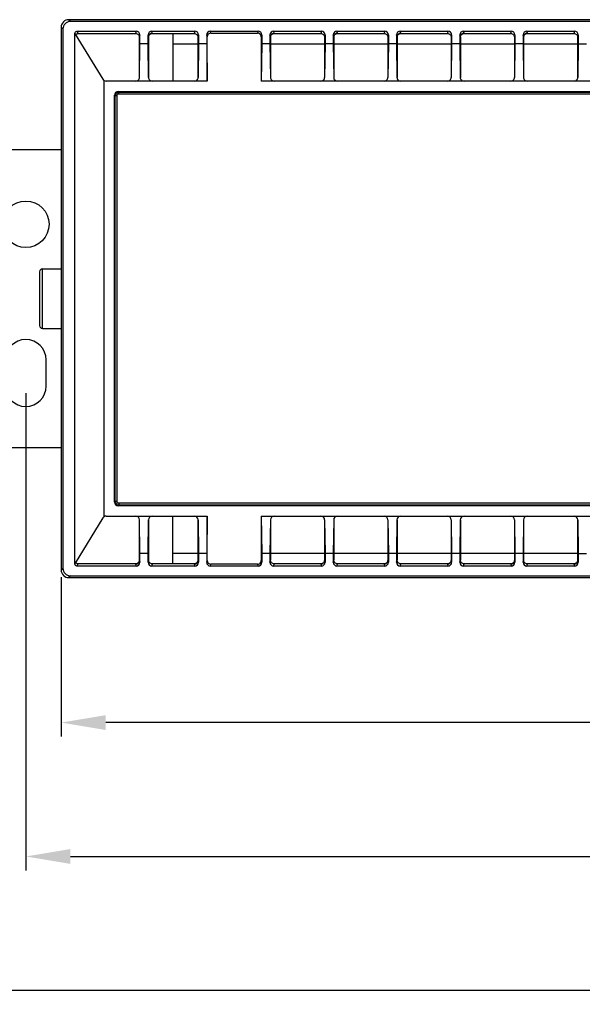
# Model space of a CAD drawing. Units: millimetres. Extents: x 57554 to 64126, y 2585 to 3562.
# Drawn here: x 59920 to 60071, y 2889 to 3154 of the extents above; entities that cross this region are included whole.
import ezdxf

# ---------------------------------------------------------------- set-up
doc = ezdxf.new("R2010")
doc.units = ezdxf.units.MM
doc.layers.add('尺寸线', color=3, linetype='Continuous', lineweight=13)
doc.styles.add('SLDTEXTSTYLE4', font='arial.ttf', dxfattribs={"width": 0.948})
doc.dimstyles.new('1-3', dxfattribs={"dimscale": 3, "dimtxt": 3.5, "dimasz": 2.5, "dimexe": 1.25, "dimexo": 0.625, "dimtad": 1, "dimtih": 1, "dimtoh": 1, "dimdec": 1, "dimdsep": 46, "dimtxsty": 'SLDTEXTSTYLE4', "dimcen": 2.5, "dimadec": 0, "dimazin": 0, "dimtfac": 1, "dimtdec": 1, "dimtmove": 0, "dimatfit": 3, "dimldrblk": 'NONE', "dimfxl": 1, "dimarcsym": 0})

# ---------------------------------------------------------------- blocks, each defined once
blk = doc.blocks.new('*D554')
at = {"layer": 'Defpoints', "color": 0}
for p in [(59930.68, 3006.14), (60490.68, 3006.14), (59930.68, 2965.16)]:
    blk.add_point(p, dxfattribs=at)
at = {"layer": '尺寸线', "color": 0, "linetype": 'Continuous', "lineweight": -2}
for p, q in [((59930.68, 3004.27), (59930.68, 2961.41)), ((60490.68, 3004.27), (60490.68, 2961.41)), ((60478.68, 2965.16), (59942.68, 2965.16))]:
    blk.add_line(p, q, dxfattribs=at)
at = {"layer": '尺寸线', "color": 0}
for points in [[(59942.68, 2967.16), (59942.68, 2963.16), (59930.68, 2965.16)], [(60478.68, 2967.16), (60478.68, 2963.16), (60490.68, 2965.16)]]:
    blk.add_solid(points, dxfattribs=at)
at = {"layer": '尺寸线', "color": 0, "insert": (60210.68, 2974.69), "char_height": 15, "attachment_point": 5, "style": 'SLDTEXTSTYLE4'}
blk.add_mtext('560', dxfattribs=at)
blk = doc.blocks.new('_None')
blk = doc.blocks.new('*D469')
at = {"layer": 'Defpoints', "color": 0}
for p in [(60500.18, 3061.83), (59921.18, 3055.64), (60500.18, 2929.16)]:
    blk.add_point(p, dxfattribs=at)
at = {"layer": '尺寸线', "color": 0, "linetype": 'Continuous', "lineweight": -2}
for p, q in [((60500.18, 3059.96), (60500.18, 2925.41)), ((59921.18, 3053.77), (59921.18, 2925.41)), ((59933.18, 2929.16), (60488.18, 2929.16))]:
    blk.add_line(p, q, dxfattribs=at)
at = {"layer": '尺寸线', "color": 0}
for points in [[(59933.18, 2931.16), (59933.18, 2927.16), (59921.18, 2929.16)], [(60488.18, 2931.16), (60488.18, 2927.16), (60500.18, 2929.16)]]:
    blk.add_solid(points, dxfattribs=at)
at = {"layer": '尺寸线', "color": 0, "insert": (60210.68, 2938.69), "char_height": 15, "attachment_point": 5, "style": 'SLDTEXTSTYLE4'}
blk.add_mtext('579', dxfattribs=at)
blk = doc.blocks.new('*D470')
at = {"layer": 'Defpoints', "color": 0}
for p in [(59903.18, 3059.14), (60518.18, 3059.14), (59903.18, 2893.16)]:
    blk.add_point(p, dxfattribs=at)
at = {"layer": '尺寸线', "color": 0, "linetype": 'Continuous', "lineweight": -2}
for p, q in [((59903.18, 3057.27), (59903.18, 2889.41)), ((60518.18, 3057.27), (60518.18, 2889.41)), ((60506.18, 2893.16), (59915.18, 2893.16))]:
    blk.add_line(p, q, dxfattribs=at)
at = {"layer": '尺寸线', "color": 0}
for points in [[(59915.18, 2895.16), (59915.18, 2891.16), (59903.18, 2893.16)], [(60506.18, 2895.16), (60506.18, 2891.16), (60518.18, 2893.16)]]:
    blk.add_solid(points, dxfattribs=at)
at = {"layer": '尺寸线', "color": 0, "insert": (60210.68, 2902.69), "char_height": 15, "attachment_point": 5, "style": 'SLDTEXTSTYLE4'}
blk.add_mtext('615', dxfattribs=at)

msp = doc.modelspace()

# ---------------------------------------------------------------- linework, layer by layer
at = {"color": 7, "linetype": 'Continuous'}
for p, q in [((59933.171, 3153.655), (59932.682, 3154.144)), ((60208.684, 3154.144), (59932.682, 3154.144)), ((60208.195, 3153.655), (59933.171, 3153.655)), ((59930.683, 3152.145), (59930.683, 3006.143)), ((59931.172, 3151.656), (59930.683, 3152.145)), ((59931.172, 3151.656), (59931.172, 3006.632)), ((59934.91, 3151.038), (59935.272, 3150.444)), ((59934.91, 3151.038), (59950.832, 3151.038)), ((59935.272, 3150.444), (59950.684, 3150.444)), ((59950.832, 3151.038), (59950.684, 3150.444)), ((59955.17, 3150.49), (59955.034, 3151.038)), ((59955.034, 3151.038), (59966.582, 3151.038)), ((59955.183, 3150.444), (59955.165, 3150.514)), ((59955.183, 3150.444), (59966.434, 3150.444)), ((59960.683, 3150.444), (59960.683, 3137.644)), ((59966.582, 3151.038), (59966.434, 3150.444)), ((59970.906, 3150.549), (59970.784, 3151.038)), ((59970.784, 3151.038), (59983.582, 3151.038)), ((59970.906, 3150.549), (59983.46, 3150.549)), ((59983.582, 3151.038), (59983.46, 3150.549)), ((59987.92, 3150.49), (59987.784, 3151.038)), ((59987.784, 3151.038), (60000.582, 3151.038)), ((59987.933, 3150.444), (59987.915, 3150.514)), ((59987.933, 3150.444), (60000.434, 3150.444)), ((60000.582, 3151.038), (60000.434, 3150.444)), ((60004.92, 3150.49), (60004.784, 3151.038)), ((60004.784, 3151.038), (60017.582, 3151.038)), ((60004.933, 3150.444), (60004.915, 3150.514)), ((60004.933, 3150.444), (60017.434, 3150.444)), ((60017.582, 3151.038), (60017.434, 3150.444)), ((60021.92, 3150.49), (60021.784, 3151.038)), ((60021.784, 3151.038), (60034.582, 3151.038)), ((60021.933, 3150.444), (60021.915, 3150.514)), ((60021.933, 3150.444), (60034.434, 3150.444)), ((60034.582, 3151.038), (60034.434, 3150.444)), ((60038.92, 3150.49), (60038.784, 3151.038)), ((60038.784, 3151.038), (60051.582, 3151.038)), ((60038.933, 3150.444), (60038.915, 3150.514)), ((60038.933, 3150.444), (60051.434, 3150.444)), ((60051.582, 3151.038), (60051.434, 3150.444)), ((60055.92, 3150.49), (60055.784, 3151.038)), ((60055.784, 3151.038), (60068.582, 3151.038)), ((60055.933, 3150.444), (60055.915, 3150.514)), ((60055.933, 3150.444), (60068.434, 3150.444)), ((60068.582, 3151.038), (60068.434, 3150.444)), ((59934.489, 3150.27), (59941.891, 3138.124)), ((59951.831, 3150.037), (59951.683, 3149.442)), ((59951.683, 3149.442), (59951.683, 3138.644)), ((59951.831, 3147.641), (59951.831, 3150.037)), ((59954.035, 3147.641), (59954.035, 3150.037)), ((59954.171, 3149.492), (59954.035, 3150.037)), ((59954.183, 3149.444), (59954.165, 3149.516)), ((59954.183, 3149.444), (59954.183, 3138.644)), ((59967.581, 3150.037), (59967.433, 3149.442)), ((59967.433, 3149.442), (59967.433, 3138.644)), ((59967.581, 3150.037), (59967.581, 3147.641)), ((59969.785, 3150.037), (59969.785, 3147.641)), ((59969.907, 3149.548), (59969.785, 3150.037)), ((59969.907, 3137.644), (59969.907, 3149.548)), ((59984.581, 3150.037), (59984.459, 3149.548)), ((59984.459, 3149.548), (59984.459, 3137.644)), ((59984.581, 3150.037), (59984.581, 3147.641)), ((59986.785, 3150.037), (59986.785, 3147.641)), ((59986.921, 3149.492), (59986.785, 3150.037)), ((59986.933, 3149.444), (59986.915, 3149.516)), ((59986.933, 3149.444), (59986.933, 3138.644)), ((60001.581, 3150.037), (60001.433, 3149.442)), ((60001.433, 3149.442), (60001.433, 3138.644)), ((60001.581, 3150.037), (60001.581, 3147.641)), ((60003.785, 3150.037), (60003.785, 3147.641)), ((60003.921, 3149.492), (60003.785, 3150.037)), ((60003.933, 3149.444), (60003.915, 3149.516)), ((60003.933, 3149.444), (60003.933, 3138.644)), ((60018.581, 3150.037), (60018.433, 3149.442)), ((60018.433, 3149.442), (60018.433, 3138.644)), ((60018.581, 3150.037), (60018.581, 3147.641)), ((60020.785, 3150.037), (60020.785, 3147.641)), ((60020.921, 3149.492), (60020.785, 3150.037)), ((60020.933, 3149.444), (60020.915, 3149.516)), ((60020.933, 3149.444), (60020.933, 3138.644)), ((60035.581, 3150.037), (60035.433, 3149.442)), ((60035.433, 3149.442), (60035.433, 3138.644)), ((60035.581, 3150.037), (60035.581, 3147.641)), ((60037.785, 3150.037), (60037.785, 3147.641)), ((60037.921, 3149.492), (60037.785, 3150.037)), ((60037.933, 3149.444), (60037.915, 3149.516)), ((60037.933, 3149.444), (60037.933, 3138.644)), ((60052.581, 3150.037), (60052.433, 3149.442)), ((60052.433, 3149.442), (60052.433, 3138.644)), ((60052.581, 3150.037), (60052.581, 3147.641)), ((60054.785, 3150.037), (60054.785, 3147.641)), ((60054.921, 3149.492), (60054.785, 3150.037)), ((60054.933, 3149.444), (60054.915, 3149.516)), ((60054.933, 3149.444), (60054.933, 3138.644)), ((60069.581, 3150.037), (60069.433, 3149.442)), ((60069.433, 3149.442), (60069.433, 3138.644)), ((60069.581, 3150.037), (60069.581, 3147.641)), ((59951.721, 3138.644), (59951.831, 3147.641)), ((59954.035, 3147.641), (59951.831, 3147.641)), ((59954.145, 3138.644), (59954.035, 3147.641)), ((59960.683, 3147.644), (59967.433, 3147.644)), ((59967.581, 3147.641), (59967.471, 3138.644)), ((59969.785, 3147.641), (59967.581, 3147.641)), ((59969.785, 3147.641), (59969.907, 3137.644)), ((59984.581, 3147.641), (59984.459, 3137.644)), ((59986.785, 3147.641), (59984.581, 3147.641)), ((59986.785, 3147.641), (59986.895, 3138.644)), ((59986.933, 3147.644), (60001.433, 3147.644)), ((60001.581, 3147.641), (60001.471, 3138.644)), ((60003.785, 3147.641), (60001.581, 3147.641)), ((60003.785, 3147.641), (60003.895, 3138.644)), ((60003.933, 3147.644), (60018.433, 3147.644)), ((60018.581, 3147.641), (60018.471, 3138.644)), ((60020.785, 3147.641), (60018.581, 3147.641)), ((60020.785, 3147.641), (60020.895, 3138.644)), ((60020.933, 3147.644), (60035.433, 3147.644)), ((60035.581, 3147.641), (60035.471, 3138.644)), ((60037.785, 3147.641), (60035.581, 3147.641)), ((60037.785, 3147.641), (60037.895, 3138.644)), ((60037.933, 3147.644), (60052.433, 3147.644)), ((60052.581, 3147.641), (60052.471, 3138.644)), ((60054.785, 3147.641), (60052.581, 3147.641)), ((60054.785, 3147.641), (60054.895, 3138.644)), ((60054.933, 3147.644), (60069.433, 3147.644)), ((60069.581, 3147.641), (60069.471, 3138.644)), ((60069.581, 3147.641), (60071.785, 3147.641)), ((59942.183, 3137.817), (59942.183, 3020.471)), ((59969.907, 3137.644), (59942.745, 3137.644)), ((60156.907, 3137.644), (59984.459, 3137.644)), ((59946.17, 3134.657), (59945.999, 3134.827)), ((59945.999, 3134.827), (60195.367, 3134.827)), ((59946.17, 3134.157), (59946.17, 3134.657)), ((59946.17, 3134.657), (60195.196, 3134.657)), ((59945, 3024.46), (59945, 3133.828)), ((59945.17, 3133.657), (59945, 3133.828)), ((59945.17, 3024.631), (59945.17, 3133.657)), ((59945.67, 3133.657), (59945.17, 3133.657)), ((59945.683, 3134.144), (59945.683, 3024.144)), ((60195.683, 3134.144), (59945.683, 3134.144)), ((59925.633, 3071.144), (59925.633, 3087.144)), ((59925.633, 3087.144), (59930.683, 3087.144)), ((59924.883, 3086.394), (59924.883, 3071.894)), ((59925.633, 3071.144), (59930.683, 3071.144)), ((59945.17, 3024.631), (59945, 3024.46)), ((59945.67, 3024.631), (59945.17, 3024.631)), ((60195.683, 3024.144), (59945.683, 3024.144)), ((59946.17, 3023.631), (59945.999, 3023.461)), ((60195.367, 3023.461), (59945.999, 3023.461)), ((59946.17, 3024.131), (59946.17, 3023.631)), ((60195.196, 3023.631), (59946.17, 3023.631)), ((59941.891, 3020.164), (59934.489, 3008.018)), ((59942.745, 3020.644), (59969.907, 3020.644)), ((59951.683, 3019.644), (59951.683, 3008.844)), ((59951.831, 3010.647), (59951.721, 3019.644)), ((59954.035, 3010.647), (59954.145, 3019.644)), ((59954.183, 3019.644), (59954.183, 3008.844)), ((59960.683, 3007.844), (59960.683, 3020.644)), ((59967.433, 3019.644), (59967.433, 3008.844)), ((59967.471, 3019.644), (59967.581, 3010.647)), ((59969.907, 3020.644), (59969.785, 3010.647)), ((59969.907, 3008.74), (59969.907, 3020.644)), ((59984.459, 3020.644), (59984.581, 3010.647)), ((59984.459, 3020.644), (59984.459, 3008.74)), ((59984.459, 3020.644), (60156.907, 3020.644)), ((59986.895, 3019.644), (59986.785, 3010.647)), ((59986.933, 3019.644), (59986.933, 3008.844)), ((60001.433, 3019.644), (60001.433, 3008.844)), ((60001.471, 3019.644), (60001.581, 3010.647)), ((60003.895, 3019.644), (60003.785, 3010.647)), ((60003.933, 3019.644), (60003.933, 3008.844)), ((60018.433, 3019.644), (60018.433, 3008.844)), ((60018.471, 3019.644), (60018.581, 3010.647)), ((60020.895, 3019.644), (60020.785, 3010.647)), ((60020.933, 3019.644), (60020.933, 3008.844)), ((60035.433, 3019.644), (60035.433, 3008.844)), ((60035.471, 3019.644), (60035.581, 3010.647)), ((60037.895, 3019.644), (60037.785, 3010.647)), ((60037.933, 3019.644), (60037.933, 3008.844)), ((60052.433, 3019.644), (60052.433, 3008.844)), ((60052.471, 3019.644), (60052.581, 3010.647)), ((60054.895, 3019.644), (60054.785, 3010.647)), ((60054.933, 3019.644), (60054.933, 3008.844)), ((60069.433, 3019.644), (60069.433, 3008.844)), ((60069.471, 3019.644), (60069.581, 3010.647)), ((59951.831, 3008.251), (59951.831, 3010.647)), ((59954.035, 3010.647), (59951.831, 3010.647)), ((59954.035, 3008.251), (59954.035, 3010.647)), ((59967.433, 3010.644), (59960.683, 3010.644)), ((59967.581, 3010.647), (59967.581, 3008.251)), ((59969.785, 3010.647), (59967.581, 3010.647)), ((59969.785, 3010.647), (59969.785, 3008.251)), ((59984.581, 3010.647), (59984.581, 3008.251)), ((59986.785, 3010.647), (59984.581, 3010.647)), ((59986.785, 3010.647), (59986.785, 3008.251)), ((60001.433, 3010.644), (59986.933, 3010.644)), ((60001.581, 3010.647), (60001.581, 3008.251)), ((60003.785, 3010.647), (60001.581, 3010.647)), ((60003.785, 3010.647), (60003.785, 3008.251)), ((60018.433, 3010.644), (60003.933, 3010.644)), ((60018.581, 3010.647), (60018.581, 3008.251)), ((60020.785, 3010.647), (60018.581, 3010.647)), ((60020.785, 3010.647), (60020.785, 3008.251)), ((60035.433, 3010.644), (60020.933, 3010.644)), ((60035.581, 3010.647), (60035.581, 3008.251)), ((60037.785, 3010.647), (60035.581, 3010.647)), ((60037.785, 3010.647), (60037.785, 3008.251)), ((60052.433, 3010.644), (60037.933, 3010.644)), ((60052.581, 3010.647), (60052.581, 3008.251)), ((60054.785, 3010.647), (60052.581, 3010.647)), ((60054.785, 3010.647), (60054.785, 3008.251)), ((60069.433, 3010.644), (60054.933, 3010.644)), ((60069.581, 3010.647), (60069.581, 3008.251)), ((60069.581, 3010.647), (60071.785, 3010.647)), ((59934.91, 3007.25), (59935.272, 3007.844)), ((59950.683, 3007.844), (59935.272, 3007.844)), ((59950.683, 3007.844), (59950.701, 3007.774)), ((59950.696, 3007.797), (59950.832, 3007.25)), ((59951.683, 3008.844), (59951.701, 3008.772)), ((59951.695, 3008.796), (59951.831, 3008.251)), ((59954.035, 3008.251), (59954.183, 3008.846)), ((59955.034, 3007.25), (59955.182, 3007.844)), ((59966.433, 3007.844), (59955.182, 3007.844)), ((59966.433, 3007.844), (59966.451, 3007.774)), ((59966.446, 3007.797), (59966.582, 3007.25)), ((59967.433, 3008.844), (59967.451, 3008.772)), ((59967.445, 3008.796), (59967.581, 3008.251)), ((59969.785, 3008.251), (59969.907, 3008.74)), ((59970.784, 3007.25), (59970.906, 3007.739)), ((59983.46, 3007.739), (59970.906, 3007.739)), ((59983.46, 3007.739), (59983.582, 3007.25)), ((59984.459, 3008.74), (59984.581, 3008.251)), ((59986.785, 3008.251), (59986.933, 3008.846)), ((59987.784, 3007.25), (59987.932, 3007.844)), ((60000.433, 3007.844), (59987.932, 3007.844)), ((60000.433, 3007.844), (60000.451, 3007.774)), ((60000.446, 3007.797), (60000.582, 3007.25)), ((60001.433, 3008.844), (60001.451, 3008.772)), ((60001.445, 3008.796), (60001.581, 3008.251)), ((60003.785, 3008.251), (60003.933, 3008.846)), ((60004.784, 3007.25), (60004.932, 3007.844)), ((60017.433, 3007.844), (60004.932, 3007.844)), ((60017.433, 3007.844), (60017.451, 3007.774)), ((60017.446, 3007.797), (60017.582, 3007.25)), ((60018.433, 3008.844), (60018.451, 3008.772)), ((60018.445, 3008.796), (60018.581, 3008.251)), ((60020.785, 3008.251), (60020.933, 3008.846)), ((60021.784, 3007.25), (60021.932, 3007.844)), ((60034.433, 3007.844), (60021.932, 3007.844)), ((60034.433, 3007.844), (60034.451, 3007.774)), ((60034.446, 3007.797), (60034.582, 3007.25)), ((60035.433, 3008.844), (60035.451, 3008.772)), ((60035.445, 3008.796), (60035.451, 3008.772)), ((60035.451, 3008.772), (60035.581, 3008.251)), ((60037.785, 3008.251), (60037.933, 3008.846)), ((60038.784, 3007.25), (60038.932, 3007.844)), ((60051.433, 3007.844), (60038.932, 3007.844)), ((60051.433, 3007.844), (60051.451, 3007.774)), ((60051.446, 3007.797), (60051.582, 3007.25)), ((60052.433, 3008.844), (60052.451, 3008.772)), ((60052.445, 3008.796), (60052.581, 3008.251)), ((60054.785, 3008.251), (60054.933, 3008.846)), ((60055.784, 3007.25), (60055.932, 3007.844)), ((60068.433, 3007.844), (60055.932, 3007.844)), ((60068.433, 3007.844), (60068.451, 3007.774)), ((60068.446, 3007.797), (60068.582, 3007.25)), ((60069.433, 3008.844), (60069.451, 3008.772)), ((60069.445, 3008.796), (60069.581, 3008.251)), ((59931.172, 3006.632), (59930.683, 3006.143)), ((59950.832, 3007.25), (59934.91, 3007.25)), ((59966.582, 3007.25), (59955.034, 3007.25)), ((59983.582, 3007.25), (59970.784, 3007.25)), ((60000.582, 3007.25), (59987.784, 3007.25)), ((60017.582, 3007.25), (60004.784, 3007.25)), ((60034.582, 3007.25), (60021.784, 3007.25)), ((60051.582, 3007.25), (60038.784, 3007.25)), ((60068.582, 3007.25), (60055.784, 3007.25)), ((59933.171, 3004.633), (59932.682, 3004.144)), ((59932.682, 3004.144), (60208.684, 3004.144)), ((59933.171, 3004.633), (60208.195, 3004.633))]:
    msp.add_line(p, q, dxfattribs=at)
for points in [[(59955.183, 3150.444), (59955.177, 3150.467), (59955.17, 3150.49)], [(59987.933, 3150.444), (59987.927, 3150.467), (59987.92, 3150.49)], [(60004.933, 3150.444), (60004.927, 3150.467), (60004.92, 3150.49)], [(60021.933, 3150.444), (60021.927, 3150.467), (60021.92, 3150.49)], [(60038.933, 3150.444), (60038.927, 3150.467), (60038.92, 3150.49)], [(60055.933, 3150.444), (60055.927, 3150.467), (60055.92, 3150.49)], [(59950.683, 3007.844), (59950.689, 3007.821), (59950.696, 3007.797)], [(59966.433, 3007.844), (59966.439, 3007.821), (59966.446, 3007.797)], [(60000.433, 3007.844), (60000.439, 3007.821), (60000.446, 3007.797)], [(60017.433, 3007.844), (60017.439, 3007.821), (60017.446, 3007.797)], [(60034.433, 3007.844), (60034.439, 3007.821), (60034.446, 3007.797)], [(60051.433, 3007.844), (60051.439, 3007.821), (60051.446, 3007.797)], [(60068.433, 3007.844), (60068.439, 3007.821), (60068.446, 3007.797)]]:
    msp.add_lwpolyline(points, dxfattribs=at)
msp.add_lwpolyline([(59930.683, 3119.144), (59908.683, 3119.144, 0.4142136), (59903.183, 3113.644), (59903.183, 3044.644, 0.4142136), (59908.683, 3039.144), (59930.683, 3039.144)], format="xyb", dxfattribs=at)
msp.add_lwpolyline([(59926.683, 3055.644), (59926.683, 3062.644, 1), (59915.683, 3062.644), (59915.683, 3055.644, 1)], format="xyb", close=True, dxfattribs=at)
msp.add_circle((59921.183, 3099.144), 6.25, dxfattribs=at)
for centre, radius, start, end in [((59932.682, 3152.145), 1.999, 89.98792, 180.01208), ((59935.292, 3149.512), 0.932, 90.0095, 95.66265), ((59944.124, 3149.726), 9.743, 178.43076, 178.77287), ((59942.745, 3138.644), 1, 211.35709, 270), ((59925.633, 3086.394), 0.75, 90, 180), ((59925.633, 3071.894), 0.75, 180, 270), ((59942.745, 3019.644), 1, 90, 148.64291), ((59849.56, 3007.65), 84.839, 0.24803, 0.43952), ((59871.256, 3007.744), 63.143, 0.00501, 0.2474), ((59932.682, 3006.143), 1.999, 179.98792, 270.01208)]:
    msp.add_arc(centre, radius, start, end, dxfattribs=at)
for centre, major_axis, ratio, start_param, end_param in [((59933.173, 3151.654), (-1.416, 1.416), 0.9987828, -0.7847892, 0.7847892), ((59950.831, 3150.036), (0.243, 0.973), 0.9974129, -1.3255668, 0.2440121), ((59955.035, 3150.036), (-0.243, 0.973), 0.9974129, -0.2440121, 1.3255668), ((59966.581, 3150.036), (0.243, 0.973), 0.9974129, -1.3255668, 0.2440121), ((59970.785, 3150.036), (-0.243, 0.973), 0.9974129, -0.2440121, 1.3255668), ((59970.907, 3149.546), (-0.243, 0.973), 0.9974129, -0.2440121, 1.3255668), ((59983.459, 3149.546), (0.243, 0.973), 0.9974129, -1.3255668, 0.2440121), ((59983.581, 3150.036), (0.243, 0.973), 0.9974129, -1.3255668, 0.2440121), ((59987.785, 3150.036), (-0.243, 0.973), 0.9974129, -0.2440121, 1.3255668), ((60000.581, 3150.036), (0.243, 0.973), 0.9974129, -1.3255668, 0.2440121), ((60004.785, 3150.036), (-0.243, 0.973), 0.9974129, -0.2440121, 1.3255668), ((60017.581, 3150.036), (0.243, 0.973), 0.9974129, -1.3255668, 0.2440121), ((60021.785, 3150.036), (-0.243, 0.973), 0.9974129, -0.2440121, 1.3255668), ((60034.581, 3150.036), (0.243, 0.973), 0.9974129, -1.3255668, 0.2440121), ((60038.785, 3150.036), (-0.243, 0.973), 0.9974129, -0.2440121, 1.3255668), ((60051.581, 3150.036), (0.243, 0.973), 0.9974129, -1.3255668, 0.2440121), ((60055.785, 3150.036), (-0.243, 0.973), 0.9974129, -0.2440121, 1.3255668), ((60068.581, 3150.036), (0.243, 0.973), 0.9974129, -1.3255668, 0.2440121), ((59950.721, 3138.644), (0.718, 0.705), 0.9878523, -2.3530185, -0.7822221), ((59955.145, 3138.644), (-0.718, 0.705), 0.9878523, 0.7822221, 2.3530185), ((59966.471, 3138.644), (0.718, 0.705), 0.9878523, -2.3530185, -0.7822221), ((59987.895, 3138.644), (-0.718, 0.705), 0.9878523, 0.7822221, 2.3530185), ((60000.471, 3138.644), (0.718, 0.705), 0.9878523, -2.3530185, -0.7822221), ((60004.895, 3138.644), (-0.718, 0.705), 0.9878523, 0.7822221, 2.3530185), ((60017.471, 3138.644), (0.718, 0.705), 0.9878523, -2.3530185, -0.7822221), ((60021.895, 3138.644), (-0.718, 0.705), 0.9878523, 0.7822221, 2.3530185), ((60034.471, 3138.644), (0.718, 0.705), 0.9878523, -2.3530185, -0.7822221), ((60038.895, 3138.644), (-0.718, 0.705), 0.9878523, 0.7822221, 2.3530185), ((60051.471, 3138.644), (0.718, 0.705), 0.9878523, -2.3530185, -0.7822221), ((60055.895, 3138.644), (-0.718, 0.705), 0.9878523, 0.7822221, 2.3530185), ((60068.471, 3138.644), (0.718, 0.705), 0.9878523, -2.3530185, -0.7822221), ((59946, 3133.827), (0.708, -0.708), 0.999315, 2.3565371, 3.9266482), ((59946, 3024.461), (0.708, 0.708), 0.999315, -3.9266482, -2.3565371), ((59950.721, 3019.644), (-0.718, 0.705), 0.9878523, -2.3593705, -0.7885742), ((59955.145, 3019.644), (0.718, 0.705), 0.9878523, 0.7885742, 2.3593705), ((59966.471, 3019.644), (-0.718, 0.705), 0.9878523, -2.3593705, -0.7885742), ((59987.895, 3019.644), (0.718, 0.705), 0.9878523, 0.7885742, 2.3593705), ((60000.471, 3019.644), (-0.718, 0.705), 0.9878523, -2.3593705, -0.7885742), ((60004.895, 3019.644), (0.718, 0.705), 0.9878523, 0.7885742, 2.3593705), ((60017.471, 3019.644), (-0.718, 0.705), 0.9878523, -2.3593705, -0.7885742), ((60021.895, 3019.644), (0.718, 0.705), 0.9878523, 0.7885742, 2.3593705), ((60034.471, 3019.644), (-0.718, 0.705), 0.9878523, -2.3593705, -0.7885742), ((60038.895, 3019.644), (0.718, 0.705), 0.9878523, 0.7885742, 2.3593705), ((60051.471, 3019.644), (-0.718, 0.705), 0.9878523, -2.3593705, -0.7885742), ((60055.895, 3019.644), (0.718, 0.705), 0.9878523, 0.7885742, 2.3593705), ((60068.471, 3019.644), (-0.718, 0.705), 0.9878523, -2.3593705, -0.7885742), ((59950.831, 3008.252), (-0.243, 0.973), 0.9974129, -3.3856047, -1.8160258), ((59955.035, 3008.252), (0.243, 0.973), 0.9974129, -4.4671595, -2.8975806), ((59966.581, 3008.252), (-0.243, 0.973), 0.9974129, -3.3856047, -1.8160258), ((59970.785, 3008.252), (0.243, 0.973), 0.9974129, -4.4671595, -2.8975806), ((59970.907, 3008.741), (0.243, 0.973), 0.9974129, -4.4671595, -2.8975806), ((59983.459, 3008.741), (0.243, -0.973), 0.9974129, -0.2440121, 1.3255668), ((59983.581, 3008.252), (-0.243, 0.973), 0.9974129, -3.3856047, -1.8160258), ((59987.785, 3008.252), (0.243, 0.973), 0.9974129, -4.4671595, -2.8975806), ((60000.581, 3008.252), (-0.243, 0.973), 0.9974129, -3.3856047, -1.8160258), ((60004.785, 3008.252), (0.243, 0.973), 0.9974129, -4.4671595, -2.8975806), ((60017.581, 3008.252), (-0.243, 0.973), 0.9974129, -3.3856047, -1.8160258), ((60021.785, 3008.252), (0.243, 0.973), 0.9974129, -4.4671595, -2.8975806), ((60034.581, 3008.252), (-0.243, 0.973), 0.9974129, -3.3856047, -1.8160258), ((60038.785, 3008.252), (0.243, 0.973), 0.9974129, -4.4671595, -2.8975806), ((60051.581, 3008.252), (-0.243, 0.973), 0.9974129, -3.3856047, -1.8160258), ((60055.785, 3008.252), (0.243, 0.973), 0.9974129, -4.4671595, -2.8975806), ((60068.581, 3008.252), (-0.243, 0.973), 0.9974129, -3.3856047, -1.8160258), ((59933.173, 3006.634), (-1.416, -1.416), 0.9987828, -0.7847892, 0.7847892)]:
    msp.add_ellipse(centre, major_axis=major_axis, ratio=ratio, start_param=start_param, end_param=end_param, dxfattribs=at)
for points in [[(59934.384, 3149.993), (59934.389, 3150.174), (59934.399, 3150.356), (59934.399, 3150.538)], [(59935.273, 3007.844), (59935.247, 3007.844), (59935.222, 3007.846), (59935.197, 3007.849)]]:
    msp.add_open_spline(points, degree=3, dxfattribs=at)
for points, knots in [([(59934.489, 3150.27), (59934.465, 3150.31), (59934.433, 3150.399), (59934.399, 3150.49), (59934.399, 3150.538)], [0, 0, 0, 0, 0.489905, 1, 1, 1, 1]), ([(59934.405, 3150.538), (59934.405, 3150.666), (59934.52, 3150.929), (59934.783, 3151.038), (59934.91, 3151.038)], [0, 0, 0, 0, 0.5010238, 1, 1, 1, 1]), ([(59934.958, 3150.377), (59934.972, 3150.383), (59935.049, 3150.413), (59935.132, 3150.433), (59935.2, 3150.439)], [0, 0, 0, 0, 0.1798734, 1, 1, 1, 1]), ([(59950.684, 3150.444), (59950.814, 3150.444), (59951.077, 3150.391), (59951.41, 3150.168), (59951.632, 3149.835), (59951.683, 3149.572), (59951.683, 3149.441)], [0, 0, 0, 0, 0.2500245, 0.5000464, 0.7500521, 1, 1, 1, 1]), ([(59955.165, 3150.514), (59954.91, 3150.513), (59954.379, 3150.301), (59954.165, 3149.771), (59954.165, 3149.516)], [0, 0, 0, 0, 0.5004036, 1, 1, 1, 1]), ([(59954.183, 3149.444), (59954.183, 3149.699), (59954.396, 3150.231), (59954.928, 3150.444), (59955.183, 3150.444)], [0, 0, 0, 0, 0.4999633, 1, 1, 1, 1]), ([(59966.434, 3150.444), (59966.564, 3150.444), (59966.827, 3150.391), (59967.16, 3150.168), (59967.382, 3149.835), (59967.433, 3149.572), (59967.433, 3149.441)], [0, 0, 0, 0, 0.2500245, 0.5000464, 0.7500521, 1, 1, 1, 1]), ([(59987.915, 3150.514), (59987.66, 3150.513), (59987.129, 3150.301), (59986.915, 3149.771), (59986.915, 3149.516)], [0, 0, 0, 0, 0.5004036, 1, 1, 1, 1]), ([(59986.933, 3149.444), (59986.933, 3149.699), (59987.146, 3150.231), (59987.678, 3150.444), (59987.933, 3150.444)], [0, 0, 0, 0, 0.4999633, 1, 1, 1, 1]), ([(60000.434, 3150.444), (60000.564, 3150.444), (60000.827, 3150.391), (60001.16, 3150.168), (60001.382, 3149.835), (60001.433, 3149.572), (60001.433, 3149.441)], [0, 0, 0, 0, 0.2500245, 0.5000464, 0.7500521, 1, 1, 1, 1]), ([(60004.915, 3150.514), (60004.66, 3150.513), (60004.129, 3150.301), (60003.915, 3149.771), (60003.915, 3149.516)], [0, 0, 0, 0, 0.5004036, 1, 1, 1, 1]), ([(60003.933, 3149.444), (60003.933, 3149.699), (60004.146, 3150.231), (60004.678, 3150.444), (60004.933, 3150.444)], [0, 0, 0, 0, 0.4999633, 1, 1, 1, 1]), ([(60017.434, 3150.444), (60017.564, 3150.444), (60017.827, 3150.391), (60018.16, 3150.168), (60018.382, 3149.835), (60018.433, 3149.572), (60018.433, 3149.441)], [0, 0, 0, 0, 0.2500245, 0.5000464, 0.7500521, 1, 1, 1, 1]), ([(60021.915, 3150.514), (60021.66, 3150.513), (60021.129, 3150.301), (60020.915, 3149.771), (60020.915, 3149.516)], [0, 0, 0, 0, 0.5004036, 1, 1, 1, 1]), ([(60020.933, 3149.444), (60020.933, 3149.699), (60021.146, 3150.231), (60021.678, 3150.444), (60021.933, 3150.444)], [0, 0, 0, 0, 0.4999633, 1, 1, 1, 1]), ([(60034.434, 3150.444), (60034.564, 3150.444), (60034.827, 3150.391), (60035.16, 3150.168), (60035.382, 3149.835), (60035.433, 3149.572), (60035.433, 3149.441)], [0, 0, 0, 0, 0.2500245, 0.5000464, 0.7500521, 1, 1, 1, 1]), ([(60038.915, 3150.514), (60038.66, 3150.513), (60038.129, 3150.301), (60037.915, 3149.771), (60037.915, 3149.516)], [0, 0, 0, 0, 0.5004036, 1, 1, 1, 1]), ([(60037.933, 3149.444), (60037.933, 3149.699), (60038.146, 3150.231), (60038.678, 3150.444), (60038.933, 3150.444)], [0, 0, 0, 0, 0.4999633, 1, 1, 1, 1]), ([(60051.434, 3150.444), (60051.564, 3150.444), (60051.827, 3150.391), (60052.16, 3150.168), (60052.382, 3149.835), (60052.433, 3149.572), (60052.433, 3149.441)], [0, 0, 0, 0, 0.2500245, 0.5000464, 0.7500521, 1, 1, 1, 1]), ([(60055.915, 3150.514), (60055.66, 3150.513), (60055.129, 3150.301), (60054.915, 3149.771), (60054.915, 3149.516)], [0, 0, 0, 0, 0.5004036, 1, 1, 1, 1]), ([(60054.933, 3149.444), (60054.933, 3149.699), (60055.146, 3150.231), (60055.678, 3150.444), (60055.933, 3150.444)], [0, 0, 0, 0, 0.4999633, 1, 1, 1, 1]), ([(60068.434, 3150.444), (60068.564, 3150.444), (60068.827, 3150.391), (60069.16, 3150.168), (60069.382, 3149.835), (60069.433, 3149.572), (60069.433, 3149.441)], [0, 0, 0, 0, 0.2500245, 0.5000464, 0.7500521, 1, 1, 1, 1]), ([(59934.396, 3008.3), (59934.394, 3008.669), (59934.384, 3009.407), (59934.379, 3010.513), (59934.383, 3011.62), (59934.384, 3013.095), (59934.382, 3014.939), (59934.384, 3019.365), (59934.383, 3026.005), (59934.383, 3034.857), (59934.383, 3046.66), (59934.383, 3061.413), (59934.383, 3079.117), (59934.383, 3093.871), (59934.383, 3105.674), (59934.383, 3114.526), (59934.383, 3121.903), (59934.383, 3127.804), (59934.383, 3132.23), (59934.383, 3136.656), (59934.383, 3140.345), (59934.383, 3143.295), (59934.383, 3145.139), (59934.383, 3146.615), (59934.383, 3147.721), (59934.383, 3148.643), (59934.384, 3149.381), (59934.379, 3149.75), (59934.383, 3149.934)], [0, 0, 0, 0, 0.0078123, 0.0156247, 0.0234373, 0.0312498, 0.0468748, 0.0624998, 0.1249998, 0.1874998, 0.2499998, 0.3749999, 0.4999999, 0.6249999, 0.6874999, 0.7499999, 0.8125, 0.84375, 0.875, 0.90625, 0.9375, 0.953125, 0.96875, 0.9765625, 0.984375, 0.9921874, 0.9960938, 1, 1, 1, 1]), ([(59934.629, 3150.052), (59934.628, 3150.092), (59934.719, 3150.236), (59934.849, 3150.33), (59934.958, 3150.377)], [0, 0, 0, 0, 0.250946, 1, 1, 1, 1]), ([(59945.486, 3134.386), (59945.577, 3134.471), (59945.793, 3134.609), (59946.045, 3134.657), (59946.17, 3134.657)], [0, 0, 0, 0, 0.4999558, 1, 1, 1, 1]), ([(59945.17, 3133.657), (59945.17, 3133.792), (59945.226, 3134.065), (59945.387, 3134.293), (59945.486, 3134.386)], [0, 0, 0, 0, 0.499894, 1, 1, 1, 1]), ([(59945.441, 3023.947), (59945.356, 3024.038), (59945.218, 3024.254), (59945.17, 3024.506), (59945.17, 3024.631)], [0, 0, 0, 0, 0.4999558, 1, 1, 1, 1]), ([(59946.17, 3023.631), (59946.035, 3023.631), (59945.762, 3023.687), (59945.534, 3023.848), (59945.441, 3023.947)], [0, 0, 0, 0, 0.499894, 1, 1, 1, 1]), ([(59934.399, 3007.75), (59934.399, 3007.798), (59934.433, 3007.889), (59934.465, 3007.978), (59934.489, 3008.018)], [0, 0, 0, 0, 0.510094, 1, 1, 1, 1]), ([(59934.91, 3007.25), (59934.783, 3007.25), (59934.52, 3007.359), (59934.405, 3007.622), (59934.405, 3007.75)], [0, 0, 0, 0, 0.4989764, 1, 1, 1, 1]), ([(59935.197, 3007.849), (59935.017, 3007.868), (59934.785, 3007.973), (59934.64, 3008.17), (59934.63, 3008.22)], [0, 0, 0, 0, 0.7794257, 1, 1, 1, 1]), ([(59951.683, 3008.844), (59951.683, 3008.589), (59951.47, 3008.057), (59950.938, 3007.844), (59950.683, 3007.844)], [0, 0, 0, 0, 0.4999633, 1, 1, 1, 1]), ([(59950.701, 3007.774), (59950.956, 3007.774), (59951.487, 3007.987), (59951.701, 3008.517), (59951.701, 3008.772)], [0, 0, 0, 0, 0.5004036, 1, 1, 1, 1]), ([(59955.182, 3007.844), (59955.052, 3007.844), (59954.789, 3007.896), (59954.456, 3008.12), (59954.234, 3008.453), (59954.183, 3008.716), (59954.183, 3008.846)], [0, 0, 0, 0, 0.2500245, 0.5000464, 0.7500521, 1, 1, 1, 1]), ([(59967.433, 3008.844), (59967.433, 3008.589), (59967.22, 3008.057), (59966.688, 3007.844), (59966.433, 3007.844)], [0, 0, 0, 0, 0.4999633, 1, 1, 1, 1]), ([(59966.451, 3007.774), (59966.706, 3007.774), (59967.237, 3007.987), (59967.451, 3008.517), (59967.451, 3008.772)], [0, 0, 0, 0, 0.5004036, 1, 1, 1, 1]), ([(59987.932, 3007.844), (59987.802, 3007.844), (59987.539, 3007.896), (59987.206, 3008.12), (59986.984, 3008.453), (59986.933, 3008.716), (59986.933, 3008.846)], [0, 0, 0, 0, 0.2500245, 0.5000464, 0.7500521, 1, 1, 1, 1]), ([(60001.433, 3008.844), (60001.433, 3008.589), (60001.22, 3008.057), (60000.688, 3007.844), (60000.433, 3007.844)], [0, 0, 0, 0, 0.4999633, 1, 1, 1, 1]), ([(60000.451, 3007.774), (60000.706, 3007.774), (60001.237, 3007.987), (60001.451, 3008.517), (60001.451, 3008.772)], [0, 0, 0, 0, 0.5004036, 1, 1, 1, 1]), ([(60004.932, 3007.844), (60004.802, 3007.844), (60004.539, 3007.896), (60004.206, 3008.12), (60003.984, 3008.453), (60003.933, 3008.716), (60003.933, 3008.846)], [0, 0, 0, 0, 0.2500245, 0.5000464, 0.7500521, 1, 1, 1, 1]), ([(60018.433, 3008.844), (60018.433, 3008.589), (60018.22, 3008.057), (60017.688, 3007.844), (60017.433, 3007.844)], [0, 0, 0, 0, 0.4999633, 1, 1, 1, 1]), ([(60017.451, 3007.774), (60017.706, 3007.774), (60018.237, 3007.987), (60018.451, 3008.517), (60018.451, 3008.772)], [0, 0, 0, 0, 0.5004036, 1, 1, 1, 1]), ([(60021.932, 3007.844), (60021.802, 3007.844), (60021.539, 3007.896), (60021.206, 3008.12), (60020.984, 3008.453), (60020.933, 3008.716), (60020.933, 3008.846)], [0, 0, 0, 0, 0.2500245, 0.5000464, 0.7500521, 1, 1, 1, 1]), ([(60035.433, 3008.844), (60035.433, 3008.589), (60035.22, 3008.057), (60034.688, 3007.844), (60034.433, 3007.844)], [0, 0, 0, 0, 0.4999633, 1, 1, 1, 1]), ([(60034.451, 3007.774), (60034.706, 3007.774), (60035.237, 3007.987), (60035.451, 3008.517), (60035.451, 3008.772)], [0, 0, 0, 0, 0.5004036, 1, 1, 1, 1]), ([(60038.932, 3007.844), (60038.802, 3007.844), (60038.539, 3007.896), (60038.206, 3008.12), (60037.984, 3008.453), (60037.933, 3008.716), (60037.933, 3008.846)], [0, 0, 0, 0, 0.2500245, 0.5000464, 0.7500521, 1, 1, 1, 1]), ([(60052.433, 3008.844), (60052.433, 3008.589), (60052.22, 3008.057), (60051.688, 3007.844), (60051.433, 3007.844)], [0, 0, 0, 0, 0.4999633, 1, 1, 1, 1]), ([(60051.451, 3007.774), (60051.706, 3007.774), (60052.237, 3007.987), (60052.451, 3008.517), (60052.451, 3008.772)], [0, 0, 0, 0, 0.5004036, 1, 1, 1, 1]), ([(60055.932, 3007.844), (60055.802, 3007.844), (60055.539, 3007.896), (60055.206, 3008.12), (60054.984, 3008.453), (60054.933, 3008.716), (60054.933, 3008.846)], [0, 0, 0, 0, 0.2500245, 0.5000464, 0.7500521, 1, 1, 1, 1]), ([(60069.433, 3008.844), (60069.433, 3008.589), (60069.22, 3008.057), (60068.688, 3007.844), (60068.433, 3007.844)], [0, 0, 0, 0, 0.4999633, 1, 1, 1, 1]), ([(60068.451, 3007.774), (60068.706, 3007.774), (60069.237, 3007.987), (60069.451, 3008.517), (60069.451, 3008.772)], [0, 0, 0, 0, 0.5004036, 1, 1, 1, 1])]:
    msp.add_open_spline(points, degree=3, knots=knots, dxfattribs=at)

# ---------------------------------------------------------------- dimensions: what is measured, and where the dimension line sits
at = {"layer": '尺寸线', "color": 0}
for base, p1, p2, picture, middle in [((60500.183, 2929.156), (59921.183, 3055.644), (60500.183, 3061.834), '*D469', (60210.683, 2938.69)), ((59903.183, 2893.156), (60518.183, 3059.144), (59903.183, 3059.144), '*D470', (60210.683, 2902.69)), ((59930.683, 2965.156), (60490.683, 3006.144), (59930.683, 3006.143), '*D554', (60210.683, 2974.69))]:
    dim = msp.add_linear_dim(base=base, p1=p1, p2=p2, dimstyle='1-3', override={"dimtxt": 5, "dimasz": 4, "dimdec": 0, "dimarcsym": 1}, dxfattribs=at)
    dim.commit()
    dim.dimension.update_dxf_attribs({"geometry": picture, "text_midpoint": middle})

doc.saveas('drawing.dxf')
